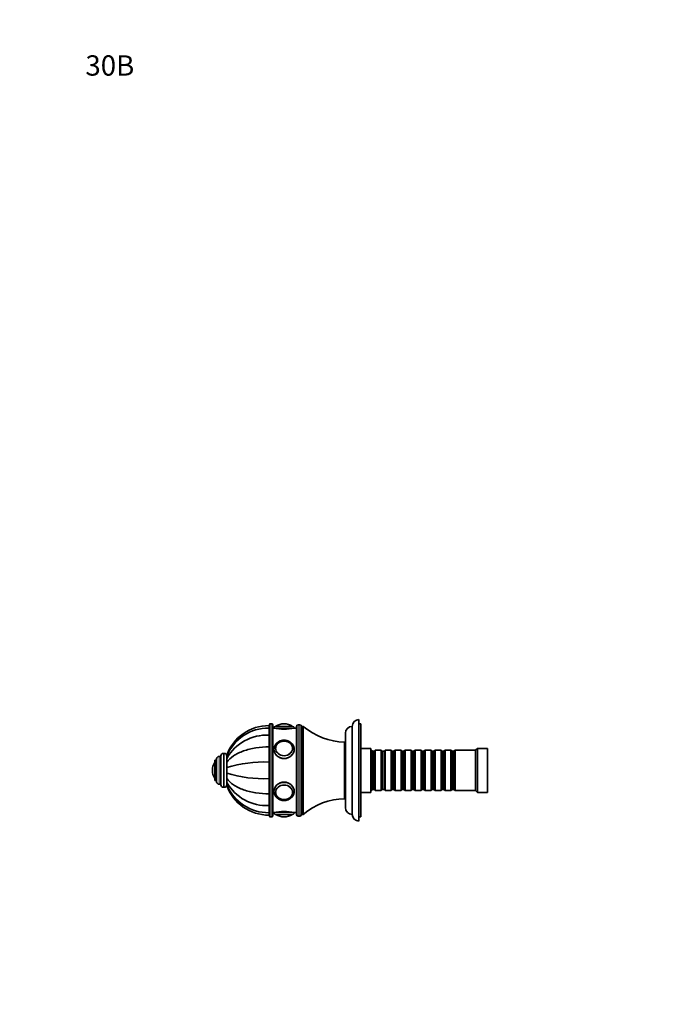
# Model space of a CAD drawing. Units: millimetres. Extents: x 0 to 773, y 0 to 1164.
# Drawn here: x 0 to 381, y 582 to 1164 of the extents above; entities that cross this region are included whole.
import ezdxf
from ezdxf import colors
from ezdxf.entities.mleader import LeaderData, LeaderLine
from ezdxf.math import Vec2, Vec3

# ---------------------------------------------------------------- set-up
doc = ezdxf.new("R2010")
doc.units = ezdxf.units.MM
doc.layers.add('DV4_Défaut', color=7, linetype='Continuous')
doc.layers.add('Défaut', color=7, linetype='Continuous')

# ---------------------------------------------------------------- blocks, each defined once
blk = doc.blocks.new('_DOT')
at = {"color": 0}
blk.add_line((0, 0), (-1, 0), dxfattribs=at)
at = {"color": 0, "const_width": 0.333}
blk.add_lwpolyline([(-0.1665, 0, 1), (0.1665, 0, 1)], format="xyb", close=True, dxfattribs=at)
blk = doc.blocks.new('SE3')
at = {"layer": 'DV4_Défaut', "color": 7, "linetype": 'Continuous', "lineweight": 35}
for p, q in [((147.47, 745.36), (147.47, 746.84)), ((147.47, 745.36), (147.47, 741.13)), ((147.57, 745.36), (147.57, 746.84)), ((147.67, 746.84), (147.57, 746.84)), ((147.57, 745.36), (147.57, 741.13)), ((147.67, 745.36), (147.57, 745.36)), ((147.67, 747.34), (147.67, 693.34)), ((149.17, 747.84), (148.17, 747.84)), ((149.67, 693.34), (149.67, 747.34)), ((150.37, 745.34), (149.67, 745.34)), ((161.37, 746.34), (151.37, 746.34)), ((156.37, 747.84), (156.37, 747.84)), ((163.67, 745.34), (162.37, 745.34)), ((163.67, 694.34), (163.67, 746.34)), ((165.67, 747.34), (164.67, 747.34)), ((166.67, 694.34), (166.67, 746.34)), ((167.67, 746.34), (166.67, 746.34)), ((166.67, 694.34), (166.67, 746.34)), ((167.67, 694.34), (167.67, 746.34)), ((196.67, 694.34), (196.67, 746.34)), ((200.67, 690.34), (200.67, 750.34)), ((201.67, 747.84), (200.67, 747.84)), ((201.67, 692.84), (201.67, 747.84)), ((147.47, 741.13), (147.47, 734.23)), ((147.57, 741.13), (147.57, 734.23)), ((147.67, 741.13), (147.57, 741.13)), ((192.67, 698.34), (192.67, 742.34)), ((147.47, 734.23), (147.47, 725.22)), ((147.57, 734.23), (147.57, 725.22)), ((147.67, 734.23), (147.57, 734.23)), ((192.17, 703.59), (192.17, 737.09)), ((192.67, 735.34), (192.17, 735.34)), ((118.97, 728.59), (117.97, 728.59)), ((118.97, 711.84), (118.97, 728.84)), ((120.97, 730.34), (120.47, 730.34)), ((122.47, 729.33), (122.47, 728.87)), ((122.47, 727.44), (122.47, 728.82)), ((122.47, 727.51), (122.47, 727.67)), ((151.38, 733.25), (151.38, 733.1)), ((161.37, 733.1), (161.37, 733.25)), ((207.67, 733.34), (201.67, 733.34)), ((207.67, 707.34), (207.67, 733.34)), ((207.87, 732.34), (207.67, 732.34)), ((207.87, 708.34), (207.87, 732.34)), ((208.57, 731.64), (207.87, 732.34)), ((208.57, 709.04), (208.57, 731.64)), ((209.57, 731.64), (208.57, 731.64)), ((210.27, 732.34), (209.57, 731.64)), ((209.57, 709.04), (209.57, 731.64)), ((210.27, 708.34), (210.27, 732.34)), ((213.77, 732.34), (210.27, 732.34)), ((213.77, 708.34), (213.77, 732.34)), ((214.47, 731.64), (213.77, 732.34)), ((214.47, 709.04), (214.47, 731.64)), ((215.47, 731.64), (214.47, 731.64)), ((216.17, 732.34), (215.47, 731.64)), ((215.47, 709.04), (215.47, 731.64)), ((216.17, 708.34), (216.17, 732.34)), ((219.67, 732.34), (216.17, 732.34)), ((219.67, 708.34), (219.67, 732.34)), ((220.37, 731.64), (219.67, 732.34)), ((220.37, 709.04), (220.37, 731.64)), ((221.37, 731.64), (220.37, 731.64)), ((222.07, 732.34), (221.37, 731.64)), ((221.37, 709.04), (221.37, 731.64)), ((222.07, 708.34), (222.07, 732.34)), ((225.57, 732.34), (222.07, 732.34)), ((225.57, 708.34), (225.57, 732.34)), ((226.27, 731.64), (225.57, 732.34)), ((226.27, 709.04), (226.27, 731.64)), ((227.27, 731.64), (226.27, 731.64)), ((227.97, 732.34), (227.27, 731.64)), ((227.27, 709.04), (227.27, 731.64)), ((227.97, 708.34), (227.97, 732.34)), ((231.47, 732.34), (227.97, 732.34)), ((231.47, 708.34), (231.47, 732.34)), ((232.17, 731.64), (231.47, 732.34)), ((232.17, 709.04), (232.17, 731.64)), ((233.17, 731.64), (232.17, 731.64)), ((233.87, 732.34), (233.17, 731.64)), ((233.17, 709.04), (233.17, 731.64)), ((233.87, 708.34), (233.87, 732.34)), ((237.37, 732.34), (233.87, 732.34)), ((237.37, 708.34), (237.37, 732.34)), ((238.07, 731.64), (237.37, 732.34)), ((238.07, 709.04), (238.07, 731.64)), ((239.07, 731.64), (238.07, 731.64)), ((239.77, 732.34), (239.07, 731.64)), ((239.07, 709.04), (239.07, 731.64)), ((239.77, 708.34), (239.77, 732.34)), ((243.27, 732.34), (239.77, 732.34)), ((243.27, 708.34), (243.27, 732.34)), ((243.97, 731.64), (243.27, 732.34)), ((243.97, 709.04), (243.97, 731.64)), ((244.97, 731.64), (243.97, 731.64)), ((245.67, 732.34), (244.97, 731.64)), ((244.97, 709.04), (244.97, 731.64)), ((245.67, 708.34), (245.67, 732.34)), ((249.17, 732.34), (245.67, 732.34)), ((249.17, 708.34), (249.17, 732.34)), ((249.87, 731.64), (249.17, 732.34)), ((249.87, 709.04), (249.87, 731.64)), ((250.87, 731.64), (249.87, 731.64)), ((251.57, 732.34), (250.87, 731.64)), ((250.87, 709.04), (250.87, 731.64)), ((251.57, 708.34), (251.57, 732.34)), ((255.07, 732.34), (251.57, 732.34)), ((255.07, 708.34), (255.07, 732.34)), ((255.77, 731.64), (255.07, 732.34)), ((255.77, 709.04), (255.77, 731.64)), ((256.77, 731.64), (255.77, 731.64)), ((257.47, 732.34), (256.77, 731.64)), ((256.77, 709.04), (256.77, 731.64)), ((257.47, 708.34), (257.47, 732.34)), ((269.67, 732.34), (257.47, 732.34)), ((270.67, 733.34), (269.67, 732.34)), ((269.67, 708.34), (269.67, 732.34)), ((270.67, 707.34), (270.67, 733.34)), ((276.67, 733.34), (270.67, 733.34)), ((276.67, 707.34), (276.67, 733.34)), ((115.47, 714.34), (115.47, 726.34)), ((116.47, 726.34), (115.47, 726.34)), ((116.47, 713.59), (116.47, 727.09)), ((122.47, 725.09), (122.47, 727.44)), ((122.47, 722.01), (122.47, 725.09)), ((122.47, 721.98), (122.47, 723.36)), ((122.47, 718.67), (122.47, 722.01)), ((147.47, 725.22), (147.47, 715.46)), ((147.57, 722.34), (147.47, 722.34)), ((147.57, 725.22), (147.57, 715.46)), ((147.67, 725.22), (147.57, 725.22)), ((113.97, 720.34), (113.97, 720.34)), ((122.47, 717.77), (122.47, 718.71)), ((122.47, 715.59), (122.47, 718.67)), ((122.47, 715.63), (122.47, 716.44)), ((147.47, 718.34), (147.57, 718.34)), ((115.47, 714.34), (116.47, 714.34)), ((117.97, 712.09), (118.97, 712.09)), ((120.47, 710.34), (120.97, 710.34)), ((122.47, 713.24), (122.47, 715.59)), ((122.47, 711.85), (122.47, 713.24)), ((122.47, 711.81), (122.47, 711.35)), ((147.47, 715.46), (147.47, 706.45)), ((147.57, 715.46), (147.57, 706.45)), ((147.67, 715.46), (147.57, 715.46)), ((147.47, 706.45), (147.47, 699.55)), ((147.57, 706.45), (147.57, 699.55)), ((147.67, 706.45), (147.57, 706.45)), ((151.38, 707.57), (151.38, 707.43)), ((161.37, 707.43), (161.37, 707.57)), ((192.17, 705.34), (192.67, 705.34)), ((201.67, 707.34), (207.67, 707.34)), ((207.67, 708.34), (207.87, 708.34)), ((207.87, 708.34), (208.57, 709.04)), ((208.57, 709.04), (209.57, 709.04)), ((209.57, 709.04), (210.27, 708.34)), ((210.27, 708.34), (213.77, 708.34)), ((213.77, 708.34), (214.47, 709.04)), ((214.47, 709.04), (215.47, 709.04)), ((215.47, 709.04), (216.17, 708.34)), ((216.17, 708.34), (219.67, 708.34)), ((219.67, 708.34), (220.37, 709.04)), ((220.37, 709.04), (221.37, 709.04)), ((221.37, 709.04), (222.07, 708.34)), ((222.07, 708.34), (225.57, 708.34)), ((225.57, 708.34), (226.27, 709.04)), ((226.27, 709.04), (227.27, 709.04)), ((227.27, 709.04), (227.97, 708.34)), ((227.97, 708.34), (231.47, 708.34)), ((231.47, 708.34), (232.17, 709.04)), ((232.17, 709.04), (233.17, 709.04)), ((233.17, 709.04), (233.87, 708.34)), ((233.87, 708.34), (237.37, 708.34)), ((237.37, 708.34), (238.07, 709.04)), ((238.07, 709.04), (239.07, 709.04)), ((239.07, 709.04), (239.77, 708.34)), ((239.77, 708.34), (243.27, 708.34)), ((243.27, 708.34), (243.97, 709.04)), ((243.97, 709.04), (244.97, 709.04)), ((244.97, 709.04), (245.67, 708.34)), ((245.67, 708.34), (249.17, 708.34)), ((249.17, 708.34), (249.87, 709.04)), ((249.87, 709.04), (250.87, 709.04)), ((250.87, 709.04), (251.57, 708.34)), ((251.57, 708.34), (255.07, 708.34)), ((255.07, 708.34), (255.77, 709.04)), ((255.77, 709.04), (256.77, 709.04)), ((256.77, 709.04), (257.47, 708.34)), ((257.47, 708.34), (269.67, 708.34)), ((269.67, 708.34), (270.67, 707.34)), ((270.67, 707.34), (276.67, 707.34)), ((147.47, 699.55), (147.47, 695.32)), ((147.57, 699.55), (147.57, 695.32)), ((147.67, 699.55), (147.57, 699.55)), ((147.47, 695.32), (147.47, 693.84)), ((147.57, 695.32), (147.57, 693.84)), ((147.57, 695.32), (147.67, 695.32)), ((147.57, 693.84), (147.67, 693.84)), ((148.17, 692.84), (149.17, 692.84)), ((149.67, 695.34), (150.37, 695.34)), ((161.37, 694.34), (151.37, 694.34)), ((156.37, 692.84), (156.37, 692.84)), ((162.37, 695.34), (163.67, 695.34)), ((164.67, 693.34), (165.67, 693.34)), ((166.67, 694.34), (167.67, 694.34)), ((200.67, 692.84), (201.67, 692.84))]:
    blk.add_line(p, q, dxfattribs=at)
at = {"layer": 'DV4_Défaut', "color": 7, "linetype": 'Continuous', "lineweight": 18}
for p, q in [((148.17, 692.84), (148.17, 747.84)), ((149.17, 747.84), (149.17, 692.84)), ((162.37, 745.34), (150.37, 745.34)), ((161.22, 746.44), (151.53, 746.44)), ((164.67, 693.34), (164.67, 747.34)), ((165.67, 693.34), (165.67, 747.34)), ((117.97, 712.09), (117.97, 728.59)), ((120.47, 710.34), (120.47, 730.34)), ((120.97, 710.34), (120.97, 730.34)), ((115.38, 715.5), (115.38, 725.18)), ((147.47, 721.91), (147.57, 721.91)), ((147.47, 718.77), (147.57, 718.77)), ((162.37, 695.34), (150.37, 695.34)), ((161.22, 694.24), (151.53, 694.24))]:
    blk.add_line(p, q, dxfattribs=at)
at = {"layer": 'DV4_Défaut', "color": 7, "linetype": 'Continuous', "lineweight": 35}
for centre, radius, start, end in [((147.47, 720.24), 26.6, 90, 160.04258), ((147.07, 718.8), 26.56, 89.13018, 157.83277), ((148.17, 747.34), 0.5, 90, 180), ((149.17, 747.34), 0.5, 0, 90), ((151.37, 745.34), 1, 90, 180), ((156.37, 769.63), 25.02, 256.12707, 283.87293), ((151.7, 746.17), 0.32, 122.3218, 147.02872), ((156.37, 738.78), 9.06, 90, 122.3218), ((156.37, 738.78), 9.06, 57.6782, 90), ((161.05, 746.17), 0.32, 32.97128, 57.6782), ((161.37, 745.34), 1, 0, 90), ((164.67, 746.34), 1, 90, 180), ((165.67, 746.34), 1, 0, 90), ((192.71, 775.59), 38.5, 229.4327, 269.19914), ((196.67, 742.34), 4, 90.01747, 180), ((200.67, 746.34), 4, 90, 180), ((146.08, 713.99), 27.17, 87.06105, 150.33011), ((117.97, 727.09), 1.5, 90, 180), ((120.47, 728.84), 1.5, 90, 180), ((120.97, 728.84), 1.5, 0, 90), ((123.03, 720.34), 9.06, 147.6782, 180), ((115.65, 725.01), 0.32, 122.97128, 147.6782), ((144.19, 651.86), 73.43, 87.43641, 107.20095), ((123.03, 720.34), 9.06, 180, 212.3218), ((144.19, 788.82), 73.43, 252.79905, 272.56359), ((115.65, 715.67), 0.32, 212.3218, 237.02872), ((117.97, 713.59), 1.5, 180, 270), ((120.47, 711.84), 1.5, 180, 270), ((120.97, 711.84), 1.5, 270, 0), ((146.08, 726.69), 27.17, 209.66989, 272.93895), ((147.07, 721.88), 26.56, 202.1847, 270.87456), ((147.47, 720.44), 26.6, 199.95998, 270), ((192.71, 665.09), 38.5, 90.80086, 130.5673), ((148.17, 693.34), 0.5, 180, 270), ((149.17, 693.34), 0.5, 270, 0), ((156.37, 671.05), 25.02, 76.12707, 103.87293), ((151.37, 695.34), 1, 180, 270), ((151.7, 694.51), 0.32, 212.97128, 237.6782), ((156.37, 701.9), 9.06, 237.6782, 270), ((156.37, 701.9), 9.06, 270, 302.3218), ((161.05, 694.51), 0.32, 302.3218, 327.02872), ((161.37, 695.34), 1, 270, 0), ((164.67, 694.34), 1, 180, 270), ((165.67, 694.34), 1, 270, 0), ((196.67, 698.34), 4, 180, 269.98253), ((200.67, 694.34), 4, 180, 270)]:
    blk.add_arc(centre, radius, start, end, dxfattribs=at)
for centre in [(156.37, 733.34), (156.37, 707.34)]:
    blk.add_ellipse(centre, major_axis=(5, 0), ratio=0.866025, dxfattribs=at)
for centre, major_axis, start_param, end_param in [((156.37, 733.25), (-4.99, 0), 6.027028, 6.283185), ((156.37, 733.25), (-4.99, 0), 0, 0.06307), ((156.37, 732.84), (6, 0), 0, 0.005754), ((156.37, 707.43), (-4.99, 0), 6.220115, 6.283185), ((156.37, 707.43), (-4.99, 0), 0, 0.254555), ((156.37, 707.84), (-6, 0), 3.141593, 3.147347)]:
    blk.add_ellipse(centre, major_axis=major_axis, ratio=0.866025, start_param=start_param, end_param=end_param, dxfattribs=at)
at = {"layer": 'DV4_Défaut', "color": 7, "linetype": 'Continuous', "lineweight": 18}
for centre, major_axis in [((156.37, 733.39), (4.84, 0)), ((156.37, 707.29), (-4.84, 0))]:
    blk.add_ellipse(centre, major_axis=major_axis, ratio=0.866025, dxfattribs=at)
for centre, major_axis, start_param, end_param in [((156.37, 732.84), (6, 0), 3.141593, 6.283185), ((156.37, 733.25), (-4.99, 0), 3.078522, 3.141593), ((156.37, 707.84), (-6, 0), 3.147347, 6.283185), ((156.37, 707.43), (-4.99, 0), 3.141593, 3.204663)]:
    blk.add_ellipse(centre, major_axis=major_axis, ratio=0.866025, start_param=start_param, end_param=end_param, dxfattribs=at)
at = {"layer": 'DV4_Défaut', "color": 7, "linetype": 'Continuous', "lineweight": 35}
for points, knots in [([(147.47, 734.23), (144.8, 734.23), (142.18, 734.03), (138.35, 733.42), (137.09, 733.16), (134.67, 732.56), (133.52, 732.21), (130.18, 731.02), (128.15, 730.02), (124.79, 727.76), (123.42, 726.46), (122.47, 725.09)], [0, 0, 0, 0, 0.25, 0.25, 0.375, 0.375, 0.5, 0.5, 0.75, 0.75, 1, 1, 1, 1]), ([(162.37, 732.87), (162.37, 732.99), (162.36, 733.24), (162.31, 733.66), (162.21, 734.1), (162.07, 734.53), (161.89, 734.96), (161.67, 735.37), (161.41, 735.76), (161.11, 736.12), (160.78, 736.47), (160.42, 736.79), (160.02, 737.08), (159.6, 737.34), (159.16, 737.57), (158.7, 737.76), (158.22, 737.92), (157.72, 738.04), (157.22, 738.12), (156.71, 738.17), (156.19, 738.17), (155.68, 738.14), (155.17, 738.07), (154.67, 737.96), (154.19, 737.81), (153.72, 737.63), (153.26, 737.41), (152.83, 737.15), (152.43, 736.87), (152.06, 736.55), (151.71, 736.21), (151.41, 735.84), (151.14, 735.46), (150.9, 735.05), (150.71, 734.62), (150.56, 734.19), (150.45, 733.74), (150.39, 733.28), (150.38, 733), (150.37, 732.84)], [0, 0, 0, 0, 0.019568, 0.046324, 0.073082, 0.099863, 0.126687, 0.153569, 0.180521, 0.20755, 0.234657, 0.261839, 0.289092, 0.316408, 0.343778, 0.371193, 0.398645, 0.426127, 0.453634, 0.481159, 0.508699, 0.53625, 0.56381, 0.591372, 0.618934, 0.646491, 0.674034, 0.701556, 0.729046, 0.756494, 0.783888, 0.811216, 0.838467, 0.865635, 0.892716, 0.919711, 0.946627, 0.973475, 1, 1, 1, 1]), ([(161.37, 733.25), (161.36, 733.33), (161.36, 733.53), (161.32, 733.88), (161.23, 734.28), (161.1, 734.67), (160.93, 735.05), (160.72, 735.41), (160.47, 735.76), (160.19, 736.08), (159.87, 736.38), (159.52, 736.65), (159.15, 736.89), (158.75, 737.1), (158.33, 737.28), (157.89, 737.42), (157.44, 737.53), (156.98, 737.59), (156.51, 737.62), (156.04, 737.62), (155.58, 737.57), (155.12, 737.49), (154.68, 737.37), (154.25, 737.21), (153.83, 737.02), (153.44, 736.8), (153.08, 736.54), (152.74, 736.26), (152.43, 735.95), (152.16, 735.61), (151.93, 735.26), (151.74, 734.89), (151.61, 734.58), (151.56, 734.42), (151.55, 734.37)], [0, 0, 0, 0, 0.017639, 0.049753, 0.081875, 0.114012, 0.146177, 0.178379, 0.210625, 0.242917, 0.275254, 0.307631, 0.340044, 0.372486, 0.404952, 0.437437, 0.469937, 0.502449, 0.534969, 0.567495, 0.600027, 0.632561, 0.665097, 0.69763, 0.730159, 0.762678, 0.795181, 0.827663, 0.860117, 0.892533, 0.924907, 0.957232, 0.989507, 1, 1, 1, 1]), ([(150.37, 732.84), (150.37, 731.48), (151.02, 730.04), (153.23, 727.93), (154.79, 727.28), (157.95, 727.28), (159.51, 727.93), (161.72, 730.03), (162.37, 731.46), (162.37, 732.84)], [0, 0, 0, 0, 0.249872, 0.249872, 0.499915, 0.499915, 0.749957, 0.749957, 1, 1, 1, 1]), ([(147.47, 706.45), (144.8, 706.45), (142.18, 706.65), (138.35, 707.26), (137.09, 707.52), (134.67, 708.12), (133.52, 708.47), (130.18, 709.66), (128.15, 710.66), (124.79, 712.92), (123.42, 714.22), (122.47, 715.59)], [0, 0, 0, 0, 0.25, 0.25, 0.375, 0.375, 0.5, 0.5, 0.75, 0.75, 1, 1, 1, 1]), ([(162.37, 707.84), (162.37, 709.22), (161.72, 710.65), (159.51, 712.75), (157.95, 713.4), (154.81, 713.4), (153.24, 712.75), (151.02, 710.64), (150.37, 709.2), (150.37, 707.79), (150.37, 707.73), (150.38, 707.68)], [0, 0, 0, 0, 0.247516, 0.247516, 0.495031, 0.495031, 0.742547, 0.742547, 0.990063, 0.990063, 1, 1, 1, 1]), ([(150.37, 707.84), (150.37, 707.74), (150.38, 707.52), (150.42, 707.12), (150.51, 706.67), (150.64, 706.23), (150.82, 705.81), (151.03, 705.4), (151.28, 705), (151.57, 704.63), (151.89, 704.28), (152.25, 703.95), (152.64, 703.66), (153.05, 703.39), (153.49, 703.16), (153.95, 702.96), (154.43, 702.79), (154.92, 702.66), (155.42, 702.57), (155.93, 702.52), (156.45, 702.5), (156.96, 702.53), (157.47, 702.59), (157.97, 702.69), (158.46, 702.83), (158.93, 703.01), (159.39, 703.22), (159.82, 703.47), (160.23, 703.75), (160.61, 704.06), (160.96, 704.39), (161.28, 704.76), (161.56, 705.14), (161.8, 705.54), (162, 705.97), (162.16, 706.4), (162.28, 706.84), (162.35, 707.29), (162.38, 707.65), (162.37, 707.83), (162.37, 707.87)], [0, 0, 0, 0, 0.015774, 0.042428, 0.069085, 0.095759, 0.122473, 0.149242, 0.176079, 0.202991, 0.22998, 0.257046, 0.284184, 0.311385, 0.338643, 0.365947, 0.39329, 0.420664, 0.448064, 0.475483, 0.502918, 0.530365, 0.55782, 0.58528, 0.61274, 0.640195, 0.667639, 0.695064, 0.72246, 0.749816, 0.77712, 0.80436, 0.831527, 0.858612, 0.88561, 0.912522, 0.939354, 0.966115, 0.992823, 1, 1, 1, 1]), ([(151.55, 706.32), (151.55, 706.3), (151.59, 706.15), (151.7, 705.87), (151.88, 705.5), (152.11, 705.14), (152.37, 704.8), (152.67, 704.49), (153, 704.2), (153.35, 703.94), (153.74, 703.71), (154.15, 703.51), (154.57, 703.35), (155.02, 703.22), (155.47, 703.13), (155.93, 703.07), (156.4, 703.05), (156.87, 703.07), (157.33, 703.13), (157.78, 703.23), (158.22, 703.36), (158.65, 703.53), (159.06, 703.74), (159.44, 703.97), (159.79, 704.24), (160.12, 704.53), (160.41, 704.85), (160.67, 705.19), (160.89, 705.55), (161.07, 705.93), (161.21, 706.32), (161.31, 706.72), (161.36, 707.09), (161.36, 707.32), (161.37, 707.43)], [0, 0, 0, 0, 0.004542, 0.03667, 0.068829, 0.101029, 0.133274, 0.165564, 0.197897, 0.23027, 0.262675, 0.295109, 0.327564, 0.360037, 0.392523, 0.42502, 0.457525, 0.490035, 0.52255, 0.555067, 0.587584, 0.620098, 0.652606, 0.685102, 0.717581, 0.750036, 0.782459, 0.814844, 0.847183, 0.879472, 0.911711, 0.943903, 0.976053, 1, 1, 1, 1])]:
    blk.add_open_spline(points, degree=3, knots=knots, dxfattribs=at)
for points in [[(162.37, 732.84), (162.37, 732.9), (162.37, 732.96), (162.37, 733.02)], [(162.37, 707.81), (162.37, 707.82), (162.37, 707.83), (162.37, 707.84)]]:
    blk.add_open_spline(points, degree=3, dxfattribs=at)

msp = doc.modelspace()

# ---------------------------------------------------------------- block references
at = {"layer": 'Défaut'}
msp.add_blockref('SE3', (0, 0), dxfattribs=at)

# ---------------------------------------------------------------- leaders
at = {"layer": 'Défaut', "color": 7, "linetype": 'Continuous', "lineweight": 18}
ml = msp.add_multileader_mtext('Standard', dxfattribs=at)
ml.set_content('{\\pxsm0.9;\\fSolid Edge ISO|b1||i0||c0|p34;\\W1.;18/07/2018\\P}', color=256)
ml.set_leader_properties()
ml.set_arrow_properties(name='DOT')
ml.build(insert=Vec2(0, 0))
ml.multileader.update_dxf_attribs({"leader_type": 0, "dogleg_length": 0, "arrow_head_size": 12})
ctx = ml.context
ctx.base_point, ctx.char_height, ctx.arrow_head_size, ctx.landing_gap_size = Vec3(656.6, 1156.97), 12, 12, 4.2
notes = []
notes.append((ctx, [(0, (0, 0, 0), (0, 0), (1, 0), 1, [])]))
ctx.mtext.insert = Vec3(658.6, 1163.09)
ml = msp.add_multileader_mtext('Standard', dxfattribs=at)
ml.set_content('{\\pxsm0.9;\\fArial|b1||i0||c0|p34;\\W1.;30B\\P}', color=256)
ml.set_leader_properties()
ml.set_arrow_properties(name='DOT')
ml.build(insert=Vec2(0, 0))
ml.multileader.update_dxf_attribs({"leader_type": 0, "dogleg_length": 0, "arrow_head_size": 12})
ctx = ml.context
ctx.base_point, ctx.char_height, ctx.arrow_head_size, ctx.landing_gap_size = Vec3(36.85, 1136.92), 12, 12, 4.2
notes.append((ctx, [(0, (0, 0, 0), (0, 0), (1, 0), 1, [])]))
ctx.mtext.insert = Vec3(38.85, 1143.02)
for ctx, leaders in notes:
    for number, flags, end, landing, length, lines in leaders:
        leader = LeaderData()
        leader.index, (leader.has_last_leader_line, leader.has_dogleg_vector, leader.attachment_direction) = number, flags
        leader.last_leader_point, leader.dogleg_vector, leader.dogleg_length = Vec3(end), Vec3(landing), length
        for number, points, colour, breaks in lines:
            line = LeaderLine()
            line.index, line.vertices, line.color, line.breaks = number, Vec3.list(points), colors.encode_raw_color(colour), breaks
            leader.lines.append(line)
        ctx.leaders.append(leader)

doc.saveas('drawing.dxf')
